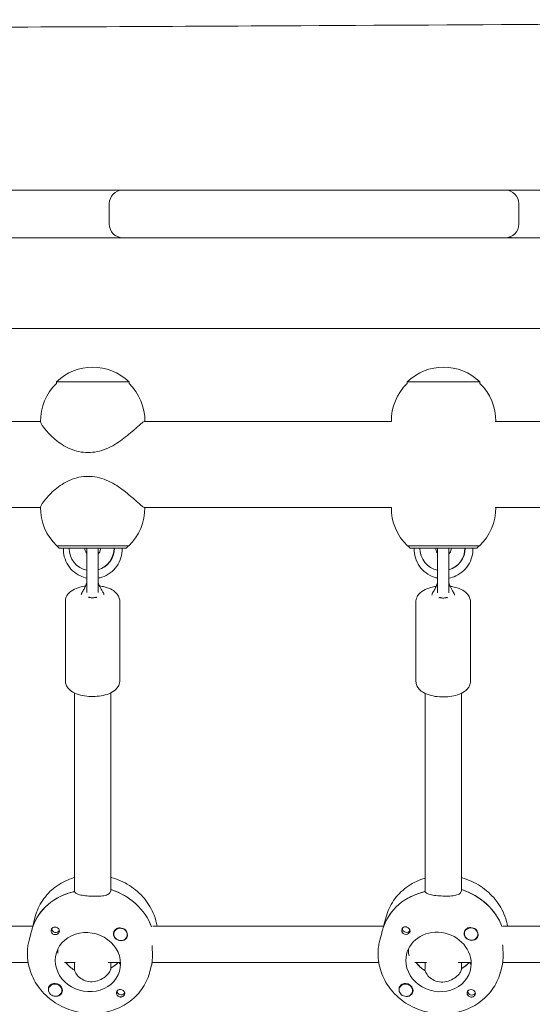
# Model space of a CAD drawing. Units: millimetres. Extents: x -7839 to 14404, y -6317 to 6037.
# Drawn here: x 1118 to 1344, y 1098 to 1533 of the extents above; entities that cross this region are included whole.
import ezdxf

# ---------------------------------------------------------------- set-up
doc = ezdxf.new("R2010")
doc.units = ezdxf.units.MM
doc.header["$LTSCALE"] = 20
doc.layers.add('2d', color=230, linetype='Continuous')

msp = doc.modelspace()

# ---------------------------------------------------------------- linework, layer by layer
at = {"layer": '2d', "lineweight": 0}
for p, q in [((1035.89, 1457.53), (1332.32, 1457.53)), ((1336.84, 1457.53), (2381.26, 1457.53)), ((1157.82, 1451.53), (1157.82, 1442.53)), ((1338.32, 1451.53), (1338.32, 1442.53)), ((302.01, 1436.53), (2621.5, 1436.53)), ((1958.7, 1396.53), (759.67, 1396.53)), ((1134.5, 1372.95), (1134.5, 1372.28)), ((1166.5, 1372.95), (1166.5, 1372.28)), ((1289.15, 1372.95), (1289.15, 1372.29)), ((1321.15, 1372.95), (1321.15, 1372.29)), ((1127.5, 1355.53), (1018.31, 1355.53)), ((1282.16, 1355.53), (1173.35, 1355.53)), ((1436.5, 1355.53), (1327.91, 1355.53)), ((1127.5, 1317.53), (1018.31, 1317.53)), ((1282.16, 1317.53), (1173.35, 1317.53)), ((1436.5, 1317.53), (1327.91, 1317.53)), ((1134.75, 1300.63), (1134.75, 1300.63)), ((1135.75, 1299.63), (1134.75, 1300.63)), ((1140.05, 1299.63), (1142.04, 1299.63)), ((1147.93, 1299.63), (1147.93, 1282.31)), ((1152.93, 1282.31), (1152.93, 1299.63)), ((1159.93, 1299.63), (1157.94, 1299.63)), ((1160.04, 1299.63), (1159.93, 1299.63)), ((1165.25, 1299.63), (1166.25, 1300.63)), ((1166.25, 1300.63), (1166.25, 1300.63)), ((1290.4, 1299.63), (1289.4, 1300.63)), ((1289.4, 1300.63), (1289.4, 1300.63)), ((1296.7, 1299.63), (1294.71, 1299.63)), ((1302.5, 1299.51), (1302.5, 1282.22)), ((1307.5, 1282.22), (1307.5, 1299.51)), ((1314.58, 1299.63), (1312.59, 1299.63)), ((1314.69, 1299.63), (1314.58, 1299.63)), ((1319.9, 1299.63), (1320.9, 1300.63)), ((1320.9, 1300.63), (1320.9, 1300.63)), ((1138.43, 1241.13), (1138.43, 1276.23)), ((1162.43, 1276.23), (1162.43, 1241.13)), ((1293, 1240.89), (1293, 1276.08)), ((1317, 1276.08), (1317, 1240.89)), ((1142.43, 1235.8), (1142.43, 1148.17)), ((1158.43, 1235.8), (1158.43, 1148.4)), ((1297, 1235.6), (1297, 1148.8)), ((1313, 1235.6), (1313, 1148.39)), ((1142.25, 1148.13), (1142.43, 1148.81)), ((1158.6, 1149.08), (1158.37, 1148.2)), ((1296.82, 1148.13), (1297, 1148.78)), ((1313.18, 1149.04), (1312.95, 1148.19)), ((1124.29, 1133.48), (1124.06, 1132.61)), ((1124.39, 1134.11), (1125.19, 1137.17)), ((1278.86, 1133.32), (1278.63, 1132.47)), ((1278.98, 1133.95), (1279.81, 1137.04)), ((1021.84, 1132.93), (1124.14, 1132.93)), ((1123.25, 1129.75), (1122.45, 1126.69)), ((1159.85, 1130.07), (1159.88, 1130.21)), ((1176.93, 1132.92), (1278.75, 1132.92)), ((1277.9, 1129.93), (1277.07, 1126.84)), ((1314.43, 1130.24), (1314.46, 1130.38)), ((1320.22, 1128.68), (1320.26, 1128.82)), ((1331.46, 1132.91), (1433.38, 1132.91)), ((1165.65, 1128.56), (1165.69, 1128.69)), ((1021.71, 1116.93), (1122.02, 1116.93)), ((1138.03, 1116.93), (1142.81, 1116.93)), ((1142.43, 1116.93), (1142.43, 1113.53)), ((1157.38, 1116.92), (1162.76, 1116.92)), ((1158.43, 1116.92), (1158.43, 1113.91)), ((1176.46, 1115.84), (1175.66, 1112.78)), ((1176.66, 1116.92), (1276.58, 1116.92)), ((1292.56, 1116.92), (1297.6, 1116.92)), ((1297, 1116.92), (1297, 1114.25)), ((1311.62, 1116.92), (1317.34, 1116.92)), ((1313, 1116.92), (1313, 1113.68)), ((1331.24, 1116.91), (1431.12, 1116.91)), ((1142.43, 1114.32), (1142.25, 1113.64)), ((1158.37, 1113.71), (1158.6, 1114.59)), ((1297.01, 1114.09), (1296.82, 1113.41)), ((1312.95, 1113.48), (1313.18, 1114.33)), ((1331.02, 1115.66), (1330.19, 1112.57)), ((1131.04, 1105.49), (1131.08, 1105.63)), ((1136.85, 1103.98), (1136.88, 1104.11)), ((1285.62, 1105.45), (1285.66, 1105.59)), ((1291.42, 1103.9), (1291.45, 1104.03))]:
    msp.add_line(p, q, dxfattribs=at)
for centre, radius, start, end in [((1163.82, 1451.53), 6, 90, 180), ((1332.32, 1451.53), 6, 360, 90), ((1335.58, 1451.53), 6, 90, 105.7357), ((1163.82, 1442.53), 6, 180, 270), ((1332.32, 1442.53), 6, 270, 0), ((1335.58, 1442.53), 6, 254.2643, 270), ((1150.5, 1356.43), 23, 45.9208, 134.0792), ((1305.15, 1356.43), 23, 45.9208, 134.0792), ((1150.5, 1355.76), 23, 134.0792, 181.0277), ((1150.5, 1355.76), 23, 359.4189, 45.9208), ((1305.15, 1355.77), 23, 134.0792, 180.8142), ((1305.15, 1355.77), 23, 359.413, 45.9208), ((1150.5, 1317.3), 23, 178.9723, 226.4387), ((1150.5, 1317.3), 23, 313.5613, 0.5815), ((1305.15, 1317.3), 23, 179.1977, 226.4387), ((1305.15, 1317.3), 23, 313.5613, 0.5756), ((1150.43, 1299.63), 2.5, 179.9404, 180), ((1150.43, 1299.63), 2.5, 360, 0.0597), ((1305, 1299.51), 2.5, 177.2805, 180), ((1305, 1299.51), 2.5, 360, 2.7196)]:
    msp.add_arc(centre, radius, start, end, dxfattribs=at)
at = {"layer": '2d', "lineweight": 0, "extrusion": (0, 0, -1)}
for centre, major_axis, ratio, start_param, end_param in [((1150.5, 1372.95), (-16, 0), 0.000028, 0, 1.064255), ((1150.5, 1372.95), (16, 0), 0.000028, -2.077338, 0), ((1305.15, 1372.95), (-16, 0), 0.000028, 0, 1.064255), ((1305.15, 1372.95), (16, 0), 0.000028, -2.077338, 0), ((1150.5, 1300.63), (-15.85, 0), 0.000028, -0.112418, 1.45735), ((1150.5, 1299.63), (-14.75, 0), 0.000028, -0.501954, 1.45735), ((1149.99, 1299.63), (0, -10), 0.993572, 0.209096, 1.57055), ((1150.5, 1299.63), (7.5, 0), 0.000028, -2.669354, -1.71155), ((1150.5, 1299.63), (-14.75, 0), 0.000028, -1.395374, -1.33481), ((1150.5, 1300.63), (15.85, 0), 0.000028, -1.684243, -0.113446), ((1150.5, 1299.63), (14.75, 0), 0.000028, -1.684243, 0.50196), ((1150.5, 1299.63), (7.5, 0), 0.000028, -1.454615, -0.699132), ((1150.1, 1299.63), (0, -10), 0.993572, -1.571043, -0.288235), ((1149.99, 1299.63), (0, -10), 0.993572, -1.571043, -0.300139), ((1150.5, 1299.63), (-14.75, 0), 0.000028, -1.806782, -1.736006), ((1150.5, 1300.63), (15.85, 0), 0.000028, -0.113446, 0.112418), ((1305.15, 1300.63), (-15.85, 0), 0.000028, -0.112418, 1.45735), ((1305.15, 1299.63), (-14.75, 0), 0.000028, -0.50196, 1.45735), ((1305.15, 1299.63), (-14.75, 0), 0.000028, -1.390052, -1.33481), ((1305.15, 1299.63), (-7.5, 0), 0.000028, -1.209454, -1.093015), ((1305.15, 1300.63), (15.85, 0), 0.000028, -1.684243, -0.113446), ((1305.15, 1299.63), (14.75, 0), 0.000028, -1.684243, 0.501954), ((1305.15, 1299.63), (-7.5, 0), 0.000028, -2.048578, -1.888505), ((1305.15, 1299.63), (-14.75, 0), 0.000028, -1.806782, -1.730315), ((1305.15, 1300.63), (15.85, 0), 0.000028, -0.113446, 0.112418), ((1150.43, 1278.97), (2.5, 0), 0.6467, 0.73297, 0.748395), ((1305, 1278.84), (2.5, 0), 0.642608, 0.73297, 0.748395), ((1150.2, 1124.1), (-26.61, 6.95), 0.892234, 0.06607, 1.046513), ((1150.65, 1125.85), (26.61, -6.95), 0.892234, -1.511455, -0.562329), ((1304.77, 1123.95), (-26.56, 7.14), 0.897966, 0.058427, 1.03887), ((1305.23, 1125.65), (26.56, -7.14), 0.897966, -1.519097, -0.574237), ((1134.2, 1131.73), (1.72, -0.45), 0.892234, 0.211039, 2.940817), ((1148.37, 1117.11), (-14.03, 3.67), 0.892234, -0.229107, 2.912486), ((1133.97, 1130.86), (1.79, -0.47), 0.892234, -1.548066, 1.34169), ((1288.77, 1131.81), (1.71, -0.46), 0.897966, 0.199274, 2.952385), ((1288.54, 1130.96), (1.79, -0.48), 0.897966, -1.555709, 1.334047), ((1302.94, 1117.15), (-14, 3.76), 0.897966, -0.236749, 2.904843), ((1317.32, 1129.46), (2.9, -0.78), 0.897966, -0.396377, 2.745215), ((1162.77, 1129.4), (3.1, -0.81), 0.892234, 0.31179, 1.34169), ((1317.35, 1129.55), (3.09, -0.83), 0.897966, 0.304147, 1.334047), ((1148.37, 1117.11), (14.03, -3.67), 0.892234, -0.229107, 2.912486), ((1150.2, 1124.1), (-14.03, 3.67), 0.892234, -1.215473, -0.867626), ((1150.65, 1125.85), (-14.03, 3.67), 0.892234, -2.672857, -2.369749), ((1304.77, 1123.95), (-14, 3.76), 0.897966, -1.223116, -0.856595), ((1305.23, 1125.65), (-14, 3.76), 0.897966, -2.703823, -2.377392), ((1133.97, 1104.82), (3.1, -0.81), 0.892234, -1.799903, 0.800794), ((1288.54, 1104.76), (3.09, -0.83), 0.897966, -1.807546, 0.793151), ((1162.77, 1103.37), (-1.79, 0.47), 0.892234, -1.548066, 1.34169), ((1163, 1104.24), (-1.72, 0.45), 0.892234, -2.742568, -0.211039), ((1162.77, 1103.37), (1.79, -0.47), 0.892234, -1.799903, -0.480944), ((1163, 1104.24), (1.72, -0.45), 0.892234, 0.21051, 0.399025), ((1317.57, 1104.19), (1.71, -0.46), 0.897966, 0.391382, 2.942318), ((1317.35, 1103.34), (1.79, -0.48), 0.897966, -1.807546, -0.488587), ((1317.57, 1104.19), (1.71, -0.46), 0.897966, 0.19864, 0.391382)]:
    msp.add_ellipse(centre, major_axis=major_axis, ratio=ratio, start_param=start_param, end_param=end_param, dxfattribs=at)
at = {"layer": '2d', "lineweight": 0}
for centre, major_axis, ratio, start_param, end_param in [((1150.5, 1300.63), (-15.75, 0), 0.000028, -1.45735, 0.000028), ((1141.06, 1299.63), (-3.5, 0), 0.000028, -1.279196, 0.069466), ((1142.55, 1299.63), (4.5, 0), 0.000028, 0.113446, 1.684243), ((1142.55, 1299.63), (4.5, 0), 0.000028, 0, 0.113446), ((1150.5, 1299.63), (7.5, 0), 0.000028, -2.048578, -1.92115), ((1150.5, 1300.63), (15.75, 0), 0.000028, -0.000028, 1.684243), ((1150.5, 1299.63), (7.5, 0), 0.000028, -1.241437, -1.093015), ((1158.45, 1299.63), (-4.5, 0), 0.000028, -1.45735, 0), ((1159.94, 1299.63), (3.5, 0), 0.000028, -0.069632, 1.542057), ((1305.15, 1300.63), (-15.75, 0), 0.000028, -1.45735, 0.000028), ((1295.72, 1299.63), (-3.5, 0), 0.000028, -1.279196, 0.069632), ((1304.64, 1299.63), (0, -10), 0.993572, -1.57055, -0.21734), ((1297.21, 1299.63), (4.5, 0), 0.000028, 0.113446, 1.684243), ((1305.15, 1299.63), (-7.5, 0), 0.000028, -2.442461, -0.472239), ((1297.21, 1299.63), (4.5, 0), 0.000028, 0, 0.113446), ((1305.15, 1300.63), (15.75, 0), 0.000028, -0.000028, 1.684243), ((1304.64, 1299.63), (0, -10), 0.993572, 0.291717, 1.571043), ((1304.76, 1299.63), (0, -10), 0.993572, 0.279843, 1.571043), ((1313.1, 1299.63), (-4.5, 0), 0.000028, -1.45735, 0), ((1314.59, 1299.63), (3.5, 0), 0.000028, -0.069466, 1.542057), ((1150.43, 1278.97), (2.5, 0), 0.6467, -2.403456, -2.393198), ((1305, 1278.84), (2.5, 0), 0.642608, -2.403456, -2.393198), ((1150.2, 1124.1), (-26.61, 6.95), 0.892234, -1.056154, -0.056429), ((1150.65, 1125.85), (-26.61, 6.95), 0.892234, -2.579264, -1.636867), ((1304.77, 1123.95), (-26.56, 7.14), 0.897966, -1.048511, -0.048786), ((1305.23, 1125.65), (-26.56, 7.14), 0.897966, -2.567355, -1.629224), ((1133.97, 1130.86), (1.79, -0.47), 0.892234, -2.660649, -1.34169), ((1162.77, 1129.4), (-3.1, 0.81), 0.892234, -0.800794, 1.799903), ((1162.75, 1129.32), (2.9, -0.76), 0.892234, 0.388734, 3.530327), ((1162.75, 1129.32), (-2.9, 0.76), 0.892234, 0.388734, 3.530327), ((1162.79, 1129.49), (-2.9, 0.76), 0.892234, -2.728504, -1.525672), ((1288.54, 1130.96), (1.79, -0.48), 0.897966, -2.653006, -1.334047), ((1317.35, 1129.55), (-3.09, 0.83), 0.897966, -0.793151, 1.807546), ((1317.32, 1129.46), (-2.9, 0.78), 0.897966, -2.745215, 0.396377), ((1317.37, 1129.63), (-2.9, 0.78), 0.897966, -2.720861, -1.518029), ((1150.2, 1124.1), (14.03, -3.67), 0.892234, -2.273967, -1.905256), ((1150.65, 1125.85), (14.03, -3.67), 0.892234, -0.75726, -0.468735), ((1302.94, 1117.15), (-14, 3.76), 0.897966, 0.236749, 3.378342), ((1304.77, 1123.95), (14, -3.76), 0.897966, -2.284998, -1.897613), ((1305.23, 1125.65), (14, -3.76), 0.897966, -0.749617, -0.43777), ((1133.95, 1104.73), (-2.9, 0.76), 0.892234, -2.284354, 0.857238), ((1133.97, 1104.82), (-3.1, 0.81), 0.892234, -1.34169, -0.31179), ((1288.52, 1104.67), (-2.9, 0.78), 0.897966, -2.276711, 0.864881), ((1288.54, 1104.76), (-3.09, 0.83), 0.897966, -1.334047, -0.304147), ((1133.95, 1104.73), (2.9, -0.76), 0.892234, -2.284354, 0.857238), ((1288.52, 1104.67), (2.9, -0.78), 0.897966, -2.276711, 0.864881), ((1317.35, 1103.34), (-1.79, 0.48), 0.897966, -1.334047, 1.555709)]:
    msp.add_ellipse(centre, major_axis=major_axis, ratio=ratio, start_param=start_param, end_param=end_param, dxfattribs=at)
for points, knots in [([(733.79, 1528.09), (737.1, 1528.09), (740.41, 1528.1), (753.65, 1528.13), (763.58, 1528.16), (803.31, 1528.26), (833.09, 1528.34), (922.2, 1528.6), (981.5, 1528.81), (1102.59, 1529.31), (1164.37, 1529.6), (1311.93, 1530.36), (1397.71, 1530.86), (1582.21, 1531.86), (1680.94, 1532.35), (1812.08, 1532.61), (1844.42, 1532.65), (1876.78, 1532.65)], [0.010369, 0.010369, 0.010369, 0.010369, 10, 10, 40.000002, 40.000002, 130.000057, 130.000057, 309.234007, 309.234007, 496.057344, 496.057344, 755.436882, 755.436882, 1053.886919, 1053.886919, 1151.591085, 1151.591085, 1151.591085, 1151.591085]), ([(1127.5, 1355.35), (1127.5, 1355.33), (1127.5, 1355.31), (1127.53, 1355.14), (1127.62, 1354.9), (1127.93, 1354.28), (1128.16, 1353.9), (1128.74, 1353.04), (1129.1, 1352.57), (1130.01, 1351.43), (1130.67, 1350.66), (1132.22, 1349.07), (1133.1, 1348.25), (1134.87, 1346.78), (1135.88, 1346.03), (1138.08, 1344.63), (1139.28, 1343.99), (1141.78, 1342.91), (1143.1, 1342.49), (1145.76, 1341.92), (1147.11, 1341.78), (1148.43, 1341.78)], [3.792863, 3.792863, 3.792863, 3.792863, 3.82861, 3.82861, 4.120123, 4.120123, 4.411635, 4.411635, 4.703147, 4.703147, 5.092234, 5.092234, 5.48132, 5.48132, 5.879539, 5.879539, 6.277758, 6.277758, 6.675977, 6.675977, 7.074196, 7.074196, 7.074196, 7.074196]), ([(1148.43, 1341.78), (1149.75, 1341.78), (1151.11, 1341.92), (1153.82, 1342.49), (1155.16, 1342.91), (1157.76, 1343.99), (1159.02, 1344.63), (1161.39, 1346.03), (1162.5, 1346.78), (1164.51, 1348.25), (1165.54, 1349.07), (1167.44, 1350.66), (1168.31, 1351.43), (1169.59, 1352.57), (1170.12, 1353.04), (1171.08, 1353.9), (1171.51, 1354.28), (1172.26, 1354.9), (1172.57, 1355.14), (1173.06, 1355.45), (1173.24, 1355.53), (1173.35, 1355.53)], [7.074196, 7.074196, 7.074196, 7.074196, 7.472415, 7.472415, 7.870634, 7.870634, 8.268853, 8.268853, 8.667073, 8.667073, 9.056159, 9.056159, 9.445245, 9.445245, 9.736757, 9.736757, 10.02827, 10.02827, 10.319782, 10.319782, 10.611241, 10.611241, 10.611241, 10.611241]), ([(1327.97, 1355.53), (1327.98, 1355.53), (1327.99, 1355.53), (1328.02, 1355.53), (1328.03, 1355.53), (1328.04, 1355.53)], [3.50713938, 3.50713938, 3.50713938, 3.50713938, 3.53709809, 3.53709809, 3.5669507, 3.5669507, 3.5669507, 3.5669507]), ([(1148.43, 1331.28), (1147.11, 1331.28), (1145.76, 1331.14), (1143.1, 1330.57), (1141.78, 1330.14), (1139.28, 1329.07), (1138.08, 1328.43), (1135.88, 1327.03), (1134.87, 1326.28), (1133.1, 1324.81), (1132.22, 1323.99), (1130.67, 1322.4), (1130.01, 1321.63), (1129.1, 1320.49), (1128.74, 1320.02), (1128.16, 1319.16), (1127.93, 1318.78), (1127.62, 1318.16), (1127.53, 1317.92), (1127.5, 1317.74), (1127.5, 1317.73), (1127.5, 1317.71)], [7.074196, 7.074196, 7.074196, 7.074196, 7.472415, 7.472415, 7.870634, 7.870634, 8.268853, 8.268853, 8.667073, 8.667073, 9.056159, 9.056159, 9.445245, 9.445245, 9.736757, 9.736757, 10.02827, 10.02827, 10.319782, 10.319782, 10.355527, 10.355527, 10.355527, 10.355527]), ([(1173.35, 1317.53), (1173.35, 1317.53), (1173.35, 1317.53), (1173.24, 1317.53), (1173.06, 1317.61), (1172.57, 1317.92), (1172.26, 1318.16), (1171.51, 1318.78), (1171.08, 1319.16), (1170.12, 1320.02), (1169.59, 1320.49), (1168.31, 1321.63), (1167.44, 1322.4), (1165.54, 1323.99), (1164.51, 1324.81), (1162.5, 1326.28), (1161.39, 1327.03), (1159.02, 1328.43), (1157.76, 1329.07), (1155.16, 1330.14), (1153.82, 1330.57), (1151.11, 1331.14), (1149.75, 1331.28), (1148.43, 1331.28)], [3.537045, 3.537045, 3.537045, 3.537045, 3.537098, 3.537098, 3.82861, 3.82861, 4.120123, 4.120123, 4.411635, 4.411635, 4.703147, 4.703147, 5.092234, 5.092234, 5.48132, 5.48132, 5.879539, 5.879539, 6.277758, 6.277758, 6.675977, 6.675977, 7.074196, 7.074196, 7.074196, 7.074196]), ([(1137.57, 1299.63), (1137.54, 1298.71), (1137.6, 1297.79), (1138, 1295.52), (1138.46, 1294.19), (1139.78, 1291.75), (1140.63, 1290.63), (1142.65, 1288.73), (1143.81, 1287.95), (1145.97, 1286.94), (1146.94, 1286.62), (1147.93, 1286.42)], [1.534569, 1.534569, 1.534569, 1.534569, 1.746903, 1.746903, 2.067801, 2.067801, 2.388328, 2.388328, 2.708273, 2.708273, 2.941649, 2.941649, 2.941649, 2.941649]), ([(1147.05, 1299.63), (1147.05, 1299.26), (1147.11, 1298.9), (1147.33, 1298.2), (1147.5, 1297.87), (1147.78, 1297.48), (1147.85, 1297.39), (1147.93, 1297.3)], [1.5707995, 1.5707995, 1.5707995, 1.5707995, 1.8826359, 1.8826359, 2.1959129, 2.1959129, 2.2947134, 2.2947134, 2.2947134, 2.2947134]), ([(1152.93, 1297.14), (1153.05, 1297.27), (1153.17, 1297.41), (1153.5, 1297.86), (1153.66, 1298.19), (1153.89, 1298.89), (1153.95, 1299.26), (1153.95, 1299.63), (1153.95, 1299.63), (1153.95, 1299.63)], [3.9259784, 3.9259784, 3.9259784, 3.9259784, 4.0840736, 4.0840736, 4.3982329, 4.3982329, 4.7115265, 4.7115265, 4.7123921, 4.7123921, 4.7123921, 4.7123921]), ([(1152.93, 1286.39), (1153.48, 1286.5), (1154.03, 1286.64), (1155.87, 1287.25), (1157.11, 1287.9), (1159.32, 1289.55), (1160.3, 1290.56), (1161.88, 1292.83), (1162.49, 1294.09), (1163.29, 1296.75), (1163.47, 1298.14), (1163.43, 1299.56), (1163.43, 1299.59), (1163.43, 1299.63)], [3.32987, 3.32987, 3.32987, 3.32987, 3.460631, 3.460631, 3.77986, 3.77986, 4.099588, 4.099588, 4.419919, 4.419919, 4.740719, 4.740719, 4.748623, 4.748623, 4.748623, 4.748623]), ([(1302.5, 1286.44), (1302.02, 1286.54), (1301.55, 1286.67), (1299.78, 1287.26), (1298.54, 1287.9), (1296.33, 1289.56), (1295.35, 1290.56), (1293.77, 1292.83), (1293.16, 1294.1), (1292.36, 1296.75), (1292.18, 1298.15), (1292.22, 1299.57), (1292.22, 1299.6), (1292.22, 1299.63)], [3.347847, 3.347847, 3.347847, 3.347847, 3.460872, 3.460872, 3.7801, 3.7801, 4.099828, 4.099828, 4.420159, 4.420159, 4.740958, 4.740958, 4.748617, 4.748617, 4.748617, 4.748617]), ([(1302.5, 1297.4), (1302.46, 1297.45), (1302.41, 1297.51), (1302.16, 1297.86), (1301.99, 1298.19), (1301.76, 1298.89), (1301.71, 1299.26), (1301.71, 1299.63), (1301.71, 1299.63), (1301.71, 1299.63)], [4.0240243, 4.0240243, 4.0240243, 4.0240243, 4.0841659, 4.0841659, 4.3982759, 4.3982759, 4.7115735, 4.7115735, 4.7123858, 4.7123858, 4.7123858, 4.7123858]), ([(1308.6, 1299.63), (1308.6, 1299.27), (1308.55, 1298.9), (1308.32, 1298.2), (1308.16, 1297.87), (1307.81, 1297.39), (1307.66, 1297.22), (1307.5, 1297.07)], [1.5707932, 1.5707932, 1.5707932, 1.5707932, 1.8826296, 1.8826296, 2.1959022, 2.1959022, 2.3893653, 2.3893653, 2.3893653, 2.3893653]), ([(1318.08, 1299.63), (1318.12, 1298.71), (1318.05, 1297.79), (1317.65, 1295.52), (1317.19, 1294.19), (1315.87, 1291.75), (1315.02, 1290.64), (1313.01, 1288.74), (1311.85, 1287.95), (1309.61, 1286.91), (1308.57, 1286.57), (1307.5, 1286.38)], [1.534562, 1.534562, 1.534562, 1.534562, 1.746895, 1.746895, 2.067793, 2.067793, 2.388321, 2.388321, 2.708267, 2.708267, 2.959603, 2.959603, 2.959603, 2.959603]), ([(1147.34, 1282.94), (1146.49, 1282.83), (1145.66, 1282.66), (1143.71, 1282.13), (1142.63, 1281.71), (1140.68, 1280.56), (1139.77, 1279.82), (1138.75, 1278.1), (1138.49, 1277.33), (1138.43, 1276.43), (1138.43, 1276.33), (1138.43, 1276.23)], [8.156345, 8.156345, 8.156345, 8.156345, 8.412756, 8.412756, 8.788269, 8.788269, 9.172264, 9.172264, 9.397003, 9.397003, 9.424778, 9.424778, 9.424778, 9.424778]), ([(1146.04, 1280.52), (1146.34, 1280.93), (1146.61, 1281.42), (1147.17, 1282.51), (1147.43, 1283.13), (1147.76, 1284), (1147.84, 1284.24), (1147.93, 1284.48)], [0, 0, 0, 0, 1.744481, 1.744481, 3.795927, 3.795927, 4.55932, 4.55932, 4.55932, 4.55932]), ([(1152.93, 1284.46), (1153.13, 1283.87), (1153.35, 1283.28), (1153.94, 1281.94), (1154.35, 1281.17), (1154.81, 1280.52)], [0.253832, 0.253832, 0.253832, 0.253832, 2.131893, 2.131893, 4.793973, 4.793973, 4.793973, 4.793973]), ([(1162.43, 1276.23), (1162.43, 1276.85), (1162.29, 1277.48), (1161.82, 1278.66), (1161.45, 1279.2), (1160.46, 1280.31), (1159.78, 1280.8), (1158.05, 1281.79), (1156.93, 1282.21), (1155.01, 1282.7), (1154.27, 1282.84), (1153.5, 1282.95)], [6.283185, 6.283185, 6.283185, 6.283185, 6.457512, 6.457512, 6.655832, 6.655832, 6.93687, 6.93687, 7.323209, 7.323209, 7.552276, 7.552276, 7.552276, 7.552276]), ([(1301.9, 1282.75), (1301.07, 1282.64), (1300.26, 1282.48), (1298.33, 1281.97), (1297.25, 1281.56), (1295.29, 1280.42), (1294.38, 1279.69), (1293.34, 1277.98), (1293.07, 1277.21), (1293, 1276.29), (1293, 1276.19), (1293, 1276.08)], [1.875632, 1.875632, 1.875632, 1.875632, 2.125119, 2.125119, 2.500503, 2.500503, 2.887008, 2.887008, 3.111592, 3.111592, 3.141593, 3.141593, 3.141593, 3.141593]), ([(1300.61, 1280.36), (1300.91, 1280.78), (1301.19, 1281.27), (1301.74, 1282.37), (1302.01, 1282.99), (1302.33, 1283.86), (1302.42, 1284.1), (1302.5, 1284.33)], [0, 0, 0, 0, 1.750042, 1.750042, 3.814038, 3.814038, 4.568198, 4.568198, 4.568198, 4.568198]), ([(1307.5, 1284.32), (1307.71, 1283.72), (1307.93, 1283.14), (1308.52, 1281.79), (1308.92, 1281.02), (1309.39, 1280.37)], [0.247039, 0.247039, 0.247039, 0.247039, 2.131337, 2.131337, 4.796273, 4.796273, 4.796273, 4.796273]), ([(1317, 1276.08), (1317, 1276.7), (1316.87, 1277.32), (1316.4, 1278.49), (1316.04, 1279.03), (1315.05, 1280.12), (1314.38, 1280.62), (1312.66, 1281.6), (1311.54, 1282.01), (1309.62, 1282.51), (1308.87, 1282.65), (1308.1, 1282.75)], [0, 0, 0, 0, 0.172451, 0.172451, 0.368754, 0.368754, 0.647987, 0.647987, 1.035412, 1.035412, 1.266608, 1.266608, 1.266608, 1.266608]), ([(1145.44, 1279.03), (1145.46, 1279.25), (1145.51, 1279.46), (1145.69, 1279.97), (1145.85, 1280.25), (1146.04, 1280.52)], [0.301864, 0.301864, 0.301864, 0.301864, 1.020979, 1.020979, 2.143299, 2.143299, 2.143299, 2.143299]), ([(1148.59, 1277.87), (1148.6, 1277.91), (1148.62, 1277.93), (1148.69, 1277.98), (1148.75, 1277.98), (1148.88, 1277.97), (1148.95, 1277.96), (1149.1, 1277.92), (1149.18, 1277.9), (1149.26, 1277.88)], [0, 0, 0, 0, 0.0242456, 0.0242456, 0.0577405, 0.0577405, 0.0843717, 0.0843717, 0.1102108, 0.1102108, 0.1102108, 0.1102108]), ([(1149.26, 1277.88), (1149.44, 1277.83), (1149.62, 1277.8), (1150.02, 1277.75), (1150.22, 1277.74), (1150.43, 1277.74)], [0.000001, 0.000001, 0.000001, 0.000001, 0.0615057, 0.0615057, 0.1229839, 0.1229839, 0.1229839, 0.1229839]), ([(1150.43, 1277.74), (1150.63, 1277.74), (1150.83, 1277.75), (1151.23, 1277.8), (1151.42, 1277.83), (1151.59, 1277.88)], [0.000001, 0.000001, 0.000001, 0.000001, 0.0615311, 0.0615311, 0.122929, 0.122929, 0.122929, 0.122929]), ([(1151.59, 1277.88), (1151.67, 1277.9), (1151.75, 1277.92), (1151.9, 1277.96), (1151.97, 1277.97), (1152.1, 1277.98), (1152.16, 1277.98), (1152.23, 1277.93), (1152.25, 1277.91), (1152.26, 1277.87)], [0.000001, 0.000001, 0.000001, 0.000001, 0.0290019, 0.0290019, 0.058886, 0.058886, 0.0965103, 0.0965103, 0.1237756, 0.1237756, 0.1237756, 0.1237756]), ([(1154.81, 1280.52), (1154.96, 1280.32), (1155.09, 1280.09), (1155.3, 1279.6), (1155.38, 1279.32), (1155.41, 1279.03)], [0, 0, 0, 0, 0.888799, 0.888799, 1.84461, 1.84461, 1.84461, 1.84461]), ([(1300.01, 1278.88), (1300.04, 1279.1), (1300.09, 1279.31), (1300.26, 1279.82), (1300.42, 1280.1), (1300.61, 1280.36)], [0.299544, 0.299544, 0.299544, 0.299544, 1.014651, 1.014651, 2.129521, 2.129521, 2.129521, 2.129521]), ([(1303.17, 1277.75), (1303.18, 1277.79), (1303.2, 1277.82), (1303.27, 1277.86), (1303.32, 1277.87), (1303.46, 1277.86), (1303.52, 1277.84), (1303.67, 1277.81), (1303.75, 1277.79), (1303.83, 1277.77)], [0, 0, 0, 0, 0.0242456, 0.0242456, 0.0577405, 0.0577405, 0.0843717, 0.0843717, 0.1102108, 0.1102108, 0.1102108, 0.1102108]), ([(1303.83, 1277.77), (1304.01, 1277.72), (1304.2, 1277.68), (1304.59, 1277.64), (1304.8, 1277.62), (1305, 1277.62)], [0.000001, 0.000001, 0.000001, 0.000001, 0.0615057, 0.0615057, 0.1229839, 0.1229839, 0.1229839, 0.1229839]), ([(1305, 1277.62), (1305.21, 1277.62), (1305.41, 1277.64), (1305.8, 1277.68), (1305.99, 1277.72), (1306.17, 1277.77)], [0.000001, 0.000001, 0.000001, 0.000001, 0.0615311, 0.0615311, 0.122929, 0.122929, 0.122929, 0.122929]), ([(1306.17, 1277.77), (1306.25, 1277.79), (1306.33, 1277.81), (1306.48, 1277.84), (1306.54, 1277.86), (1306.68, 1277.87), (1306.73, 1277.86), (1306.8, 1277.82), (1306.82, 1277.79), (1306.83, 1277.75)], [0.000001, 0.000001, 0.000001, 0.000001, 0.0290019, 0.0290019, 0.058886, 0.058886, 0.0965103, 0.0965103, 0.1237756, 0.1237756, 0.1237756, 0.1237756]), ([(1309.39, 1280.37), (1309.54, 1280.16), (1309.67, 1279.94), (1309.88, 1279.45), (1309.96, 1279.17), (1309.99, 1278.89)], [0, 0, 0, 0, 0.883504, 0.883504, 1.832899, 1.832899, 1.832899, 1.832899]), ([(1138.43, 1241.13), (1138.43, 1240.5), (1138.56, 1239.88), (1139.03, 1238.69), (1139.4, 1238.15), (1140.39, 1237.05), (1141.07, 1236.55), (1142.8, 1235.56), (1143.92, 1235.15), (1146.29, 1234.54), (1147.54, 1234.35), (1150.03, 1234.17), (1151.27, 1234.19), (1153.7, 1234.4), (1154.88, 1234.6), (1157.15, 1235.22), (1158.22, 1235.64), (1160.17, 1236.79), (1161.08, 1237.53), (1162.1, 1239.25), (1162.36, 1240.02), (1162.42, 1240.93), (1162.43, 1241.03), (1162.43, 1241.13)], [3.141593, 3.141593, 3.141593, 3.141593, 3.315919, 3.315919, 3.514239, 3.514239, 3.795278, 3.795278, 4.181616, 4.181616, 4.555189, 4.555189, 4.912723, 4.912723, 5.271163, 5.271163, 5.646677, 5.646677, 6.030672, 6.030672, 6.255411, 6.255411, 6.283185, 6.283185, 6.283185, 6.283185]), ([(1293, 1240.89), (1293, 1240.27), (1293.13, 1239.65), (1293.6, 1238.48), (1293.96, 1237.94), (1294.95, 1236.85), (1295.62, 1236.35), (1297.34, 1235.37), (1298.46, 1234.95), (1300.83, 1234.35), (1302.07, 1234.16), (1304.56, 1233.98), (1305.8, 1233.99), (1308.22, 1234.2), (1309.4, 1234.4), (1311.67, 1235), (1312.75, 1235.41), (1314.71, 1236.55), (1315.62, 1237.28), (1316.66, 1238.99), (1316.93, 1239.76), (1317, 1240.67), (1317, 1240.78), (1317, 1240.89)], [3.141593, 3.141593, 3.141593, 3.141593, 3.314044, 3.314044, 3.510347, 3.510347, 3.78958, 3.78958, 4.177004, 4.177004, 4.551039, 4.551039, 4.908506, 4.908506, 5.266711, 5.266711, 5.642095, 5.642095, 6.0286, 6.0286, 6.253184, 6.253184, 6.283185, 6.283185, 6.283185, 6.283185]), ([(1125.19, 1137.17), (1125.86, 1139.72), (1126.96, 1142.15), (1129.94, 1146.55), (1131.81, 1148.51), (1136.17, 1151.8), (1138.66, 1153.11), (1141.68, 1154.15), (1142.05, 1154.27), (1142.43, 1154.38)], [3.3706993, 3.3706993, 3.3706993, 3.3706993, 3.6756039, 3.6756039, 3.9841255, 3.9841255, 4.3010988, 4.3010988, 4.3454642, 4.3454642, 4.3454642, 4.3454642]), ([(1158.43, 1154.51), (1158.48, 1154.5), (1158.53, 1154.49), (1161.44, 1153.68), (1164.19, 1152.46), (1169.17, 1149.28), (1171.4, 1147.32), (1175.08, 1142.87), (1176.54, 1140.39), (1178.15, 1136.19), (1178.58, 1134.57), (1178.85, 1132.92)], [4.951577, 4.951577, 4.951577, 4.951577, 4.957371, 4.957371, 5.289764, 5.289764, 5.620196, 5.620196, 5.944789, 5.944789, 6.136888, 6.136888, 6.136888, 6.136888]), ([(1279.81, 1137.04), (1280.5, 1139.6), (1281.63, 1142.04), (1284.65, 1146.44), (1286.54, 1148.4), (1290.93, 1151.68), (1293.44, 1152.99), (1296.39, 1153.98), (1296.7, 1154.08), (1297, 1154.17)], [3.3783421, 3.3783421, 3.3783421, 3.3783421, 3.6841422, 3.6841422, 3.9933163, 3.9933163, 4.3104092, 4.3104092, 4.346213, 4.346213, 4.346213, 4.346213]), ([(1313, 1154.33), (1313.12, 1154.29), (1313.25, 1154.26), (1316.23, 1153.41), (1318.97, 1152.17), (1323.91, 1148.94), (1326.12, 1146.96), (1329.76, 1142.48), (1331.21, 1139.98), (1332.72, 1135.89), (1333.12, 1134.41), (1333.38, 1132.91)], [4.951569, 4.951569, 4.951569, 4.951569, 4.965791, 4.965791, 5.297581, 5.297581, 5.627456, 5.627456, 5.951723, 5.951723, 6.126591, 6.126591, 6.126591, 6.126591]), ([(1149.51, 1146.18), (1148.51, 1146.23), (1147.46, 1146.32), (1145.6, 1146.58), (1144.78, 1146.75), (1143.54, 1147.17), (1143.03, 1147.45), (1142.63, 1147.92), (1142.55, 1148.05), (1142.5, 1148.19)], [-1.213001, -1.213001, -1.213001, -1.213001, -0.909791, -0.909791, -0.60658, -0.60658, -0.30329, -0.30329, -0.19616, -0.19616, -0.19616, -0.19616]), ([(1158.37, 1148.2), (1158.26, 1147.76), (1157.93, 1147.36), (1156.9, 1146.75), (1156.18, 1146.53), (1154.62, 1146.25), (1153.66, 1146.17), (1151.61, 1146.11), (1150.52, 1146.13), (1149.51, 1146.18)], [-2.426002, -2.426002, -2.426002, -2.426002, -2.122712, -2.122712, -1.819422, -1.819422, -1.516212, -1.516212, -1.213001, -1.213001, -1.213001, -1.213001]), ([(1304.09, 1146.26), (1303.08, 1146.31), (1302.04, 1146.39), (1300.18, 1146.64), (1299.36, 1146.8), (1298.11, 1147.2), (1297.6, 1147.47), (1297.21, 1147.92), (1297.13, 1148.05), (1297.08, 1148.18)], [-1.213001, -1.213001, -1.213001, -1.213001, -0.909791, -0.909791, -0.60658, -0.60658, -0.30329, -0.30329, -0.19616, -0.19616, -0.19616, -0.19616]), ([(1312.95, 1148.19), (1312.83, 1147.76), (1312.51, 1147.38), (1311.47, 1146.79), (1310.76, 1146.58), (1309.19, 1146.32), (1308.23, 1146.24), (1306.18, 1146.19), (1305.09, 1146.21), (1304.09, 1146.26)], [-2.426002, -2.426002, -2.426002, -2.426002, -2.122712, -2.122712, -1.819422, -1.819422, -1.516212, -1.516212, -1.213001, -1.213001, -1.213001, -1.213001]), ([(1124.23, 1133.25), (1124.26, 1133.51), (1124.3, 1133.72), (1124.4, 1134.2), (1124.46, 1134.35), (1124.46, 1134.21), (1124.4, 1133.92), (1124.29, 1133.48)], [1.6672477, 1.6672477, 1.6672477, 1.6672477, 1.8194223, 1.8194223, 2.1227124, 2.1227124, 2.4260024, 2.4260024, 2.4260024, 2.4260024]), ([(1278.84, 1133.23), (1278.86, 1133.39), (1278.89, 1133.52), (1278.98, 1133.97), (1279.03, 1134.13), (1279.04, 1134.03), (1278.98, 1133.75), (1278.86, 1133.32)], [1.7166504, 1.7166504, 1.7166504, 1.7166504, 1.8194223, 1.8194223, 2.1227124, 2.1227124, 2.4260024, 2.4260024, 2.4260024, 2.4260024]), ([(1123.98, 1132.38), (1123.91, 1132.14), (1123.84, 1131.88), (1123.6, 1131.04), (1123.42, 1130.4), (1123.25, 1129.75)], [2.6221624, 2.6221624, 2.6221624, 2.6221624, 2.7292924, 2.7292924, 2.9448772, 2.9448772, 2.9448772, 2.9448772]), ([(1132.19, 1130.54), (1132.15, 1130.67), (1132.13, 1130.82), (1132.13, 1131.18), (1132.18, 1131.39), (1132.32, 1131.7), (1132.39, 1131.81), (1132.51, 1131.97), (1132.56, 1132.02), (1132.64, 1132.09), (1132.66, 1132.11), (1132.68, 1132.13), (1132.73, 1132.17), (1132.79, 1132.21), (1132.93, 1132.3), (1133.01, 1132.35), (1133.3, 1132.47), (1133.52, 1132.52), (1133.82, 1132.53), (1133.9, 1132.53), (1133.97, 1132.52)], [0.990278, 0.990278, 0.990278, 0.990278, 1.037653, 1.037653, 1.1091925, 1.1091925, 1.1494913, 1.1494913, 1.1741927, 1.1741927, 1.1827936, 1.1827936, 1.1827936, 1.205385, 1.205385, 1.2369017, 1.2369017, 1.305598, 1.305598, 1.3284718, 1.3284718, 1.3284718, 1.3284718]), ([(1161.13, 1131.95), (1161.28, 1132.02), (1161.43, 1132.07), (1161.88, 1132.18), (1162.2, 1132.2), (1162.59, 1132.17), (1162.65, 1132.16), (1162.71, 1132.15)], [0.4848332, 0.4848332, 0.4848332, 0.4848332, 0.5373177, 0.5373177, 0.6302639, 0.6302639, 0.6464759, 0.6464759, 0.6464759, 0.6464759]), ([(1165.76, 1129.23), (1165.77, 1129.2), (1165.77, 1129.16), (1165.81, 1128.79), (1165.78, 1128.48), (1165.65, 1128.05), (1165.58, 1127.91), (1165.5, 1127.79)], [1.0462825, 1.0462825, 1.0462825, 1.0462825, 1.0579317, 1.0579317, 1.1575355, 1.1575355, 1.2120103, 1.2120103, 1.2120103, 1.2120103]), ([(1278.56, 1132.24), (1278.49, 1132.01), (1278.41, 1131.75), (1278.2, 1131), (1278.05, 1130.47), (1277.9, 1129.93)], [2.6221624, 2.6221624, 2.6221624, 2.6221624, 2.7292924, 2.7292924, 2.9121417, 2.9121417, 2.9121417, 2.9121417]), ([(1286.76, 1130.64), (1286.72, 1130.77), (1286.71, 1130.92), (1286.71, 1131.28), (1286.76, 1131.5), (1286.9, 1131.81), (1286.96, 1131.92), (1287.09, 1132.07), (1287.14, 1132.13), (1287.21, 1132.2), (1287.23, 1132.22), (1287.25, 1132.24), (1287.3, 1132.28), (1287.36, 1132.32), (1287.5, 1132.42), (1287.59, 1132.46), (1287.88, 1132.59), (1288.1, 1132.63), (1288.39, 1132.65), (1288.47, 1132.65), (1288.54, 1132.64)], [0.990278, 0.990278, 0.990278, 0.990278, 1.037653, 1.037653, 1.1091925, 1.1091925, 1.1494913, 1.1494913, 1.1741927, 1.1741927, 1.1827936, 1.1827936, 1.1827936, 1.205385, 1.205385, 1.2369017, 1.2369017, 1.305598, 1.305598, 1.3284718, 1.3284718, 1.3284718, 1.3284718]), ([(1315.71, 1132.11), (1315.85, 1132.18), (1316.01, 1132.23), (1316.46, 1132.34), (1316.78, 1132.36), (1317.17, 1132.33), (1317.22, 1132.32), (1317.28, 1132.31)], [0.4848332, 0.4848332, 0.4848332, 0.4848332, 0.5373177, 0.5373177, 0.6302639, 0.6302639, 0.6464759, 0.6464759, 0.6464759, 0.6464759]), ([(1320.34, 1129.38), (1320.34, 1129.34), (1320.35, 1129.3), (1320.39, 1128.93), (1320.36, 1128.62), (1320.22, 1128.19), (1320.16, 1128.05), (1320.07, 1127.92)], [1.0462825, 1.0462825, 1.0462825, 1.0462825, 1.0579317, 1.0579317, 1.1575355, 1.1575355, 1.2120103, 1.2120103, 1.2120103, 1.2120103]), ([(1122.45, 1126.69), (1122.35, 1126.3), (1122.26, 1125.92), (1122.1, 1125.14), (1122.03, 1124.75), (1121.91, 1123.97), (1121.86, 1123.58), (1121.78, 1122.79), (1121.75, 1122.4), (1121.71, 1121.61), (1121.7, 1121.21), (1121.7, 1120.81)], [2.912486, 2.912486, 2.912486, 2.912486, 2.9583073, 2.9583073, 3.0041287, 3.0041287, 3.04995, 3.04995, 3.0957713, 3.0957713, 3.1415927, 3.1415927, 3.1415927, 3.1415927]), ([(1277.07, 1126.84), (1276.97, 1126.44), (1276.87, 1126.04), (1276.7, 1125.24), (1276.62, 1124.84), (1276.5, 1124.03), (1276.44, 1123.62), (1276.36, 1122.81), (1276.32, 1122.4), (1276.28, 1121.58), (1276.27, 1121.16), (1276.27, 1120.75)], [2.9048432, 2.9048432, 2.9048432, 2.9048432, 2.9521931, 2.9521931, 2.999543, 2.999543, 3.0468929, 3.0468929, 3.0942428, 3.0942428, 3.1415927, 3.1415927, 3.1415927, 3.1415927]), ([(1331.41, 1120.06), (1331.41, 1120.97), (1331.37, 1122.03), (1331.27, 1123.64), (1331.24, 1124.17), (1331.2, 1124.69)], [1.2130012, 1.2130012, 1.2130012, 1.2130012, 1.5162118, 1.5162118, 1.6671448, 1.6671448, 1.6671448, 1.6671448]), ([(1121.7, 1120.81), (1121.7, 1118.16), (1122.15, 1115.5), (1123.91, 1110.38), (1125.24, 1107.93), (1128.65, 1103.46), (1130.74, 1101.46), (1135.5, 1098.12), (1138.17, 1096.79), (1143.8, 1094.95), (1146.77, 1094.45), (1152.69, 1094.35), (1155.64, 1094.74), (1161.22, 1096.4), (1163.84, 1097.65), (1168.44, 1100.89), (1170.44, 1102.85), (1173.61, 1107.27), (1174.79, 1109.71), (1175.57, 1112.44), (1175.62, 1112.61), (1175.66, 1112.78)], [3.141593, 3.141593, 3.141593, 3.141593, 3.448599, 3.448599, 3.763282, 3.763282, 4.08687, 4.08687, 4.416703, 4.416703, 4.74903, 4.74903, 5.080295, 5.080295, 5.406706, 5.406706, 5.724682, 5.724682, 6.033762, 6.033762, 6.054079, 6.054079, 6.054079, 6.054079]), ([(1176.83, 1120.1), (1176.83, 1121.01), (1176.79, 1122.06), (1176.71, 1123.56), (1176.68, 1123.99), (1176.65, 1124.42)], [1.2130012, 1.2130012, 1.2130012, 1.2130012, 1.5162118, 1.5162118, 1.6377536, 1.6377536, 1.6377536, 1.6377536]), ([(1276.27, 1120.75), (1276.27, 1118.08), (1276.73, 1115.41), (1278.49, 1110.26), (1279.82, 1107.8), (1283.23, 1103.31), (1285.33, 1101.31), (1290.09, 1097.95), (1292.76, 1096.62), (1298.39, 1094.79), (1301.36, 1094.29), (1307.28, 1094.2), (1310.23, 1094.6), (1315.8, 1096.28), (1318.41, 1097.54), (1323.02, 1100.79), (1325.01, 1102.77), (1328.18, 1107.2), (1329.36, 1109.65), (1330.13, 1112.34), (1330.16, 1112.46), (1330.19, 1112.57)], [3.141593, 3.141593, 3.141593, 3.141593, 3.449468, 3.449468, 3.764605, 3.764605, 4.088118, 4.088118, 4.417526, 4.417526, 4.749269, 4.749269, 5.079889, 5.079889, 5.405741, 5.405741, 5.723548, 5.723548, 6.033082, 6.033082, 6.046436, 6.046436, 6.046436, 6.046436]), ([(1162.38, 1116.92), (1162.34, 1116.62), (1162.37, 1116.43), (1162.55, 1116.33), (1162.66, 1116.36), (1162.77, 1116.45)], [0.0641717, 0.0641717, 0.0641717, 0.0641717, 0.3097834, 0.3097834, 0.4894902, 0.4894902, 0.4894902, 0.4894902]), ([(1176.46, 1115.84), (1176.48, 1115.9), (1176.5, 1115.98), (1176.58, 1116.39), (1176.67, 1116.92), (1176.79, 1118.32), (1176.83, 1119.19), (1176.83, 1120.1)], [0.5188748, 0.5188748, 0.5188748, 0.5188748, 0.6065801, 0.6065801, 0.9097906, 0.9097906, 1.2130012, 1.2130012, 1.2130012, 1.2130012]), ([(1317, 1116.92), (1316.9, 1116.52), (1316.93, 1116.26), (1317.12, 1116.18), (1317.23, 1116.22), (1317.35, 1116.32)], [0.0159628, 0.0159628, 0.0159628, 0.0159628, 0.3097834, 0.3097834, 0.4892497, 0.4892497, 0.4892497, 0.4892497]), ([(1331.02, 1115.66), (1331.04, 1115.73), (1331.06, 1115.84), (1331.16, 1116.3), (1331.24, 1116.84), (1331.37, 1118.27), (1331.41, 1119.15), (1331.41, 1120.06)], [0.4861393, 0.4861393, 0.4861393, 0.4861393, 0.6065801, 0.6065801, 0.9097906, 0.9097906, 1.2130012, 1.2130012, 1.2130012, 1.2130012]), ([(1142.5, 1113.48), (1142.56, 1113.26), (1142.64, 1113.03), (1143.04, 1112.12), (1143.54, 1111.41), (1144.77, 1110.19), (1145.58, 1109.61), (1147.44, 1108.76), (1148.49, 1108.51), (1149.51, 1108.46)], [-4.747898, -4.747898, -4.747898, -4.747898, -4.636077, -4.636077, -4.326294, -4.326294, -4.017845, -4.017845, -3.709396, -3.709396, -3.709396, -3.709396]), ([(1149.51, 1108.46), (1150.53, 1108.41), (1151.63, 1108.55), (1153.68, 1109.2), (1154.63, 1109.7), (1156.17, 1110.77), (1156.88, 1111.42), (1157.92, 1112.67), (1158.26, 1113.26), (1158.37, 1113.71)], [1.236465, 1.236465, 1.236465, 1.236465, 1.544914, 1.544914, 1.853363, 1.853363, 2.163147, 2.163147, 2.47293, 2.47293, 2.47293, 2.47293]), ([(1297.08, 1113.25), (1297.13, 1113.03), (1297.21, 1112.8), (1297.61, 1111.91), (1298.12, 1111.21), (1299.35, 1110.01), (1300.16, 1109.43), (1302.01, 1108.6), (1303.06, 1108.35), (1304.09, 1108.3)], [-4.747898, -4.747898, -4.747898, -4.747898, -4.636077, -4.636077, -4.326294, -4.326294, -4.017845, -4.017845, -3.709396, -3.709396, -3.709396, -3.709396]), ([(1304.09, 1108.3), (1305.11, 1108.25), (1306.21, 1108.39), (1308.25, 1109.03), (1309.2, 1109.53), (1310.75, 1110.59), (1311.46, 1111.23), (1312.5, 1112.46), (1312.83, 1113.04), (1312.95, 1113.48)], [1.236465, 1.236465, 1.236465, 1.236465, 1.544914, 1.544914, 1.853363, 1.853363, 2.163147, 2.163147, 2.47293, 2.47293, 2.47293, 2.47293]), ([(1130.99, 1105.19), (1130.99, 1105.19), (1130.99, 1105.2), (1130.94, 1105.49), (1130.96, 1105.78), (1131.09, 1106.18), (1131.16, 1106.31), (1131.24, 1106.44)], [1.0576669, 1.0576669, 1.0576669, 1.0576669, 1.0579317, 1.0579317, 1.1575355, 1.1575355, 1.2120103, 1.2120103, 1.2120103, 1.2120103]), ([(1164.55, 1103.69), (1164.59, 1103.55), (1164.61, 1103.41), (1164.61, 1103.06), (1164.57, 1102.86), (1164.43, 1102.56), (1164.36, 1102.46), (1164.24, 1102.31), (1164.19, 1102.26), (1164.12, 1102.19), (1164.1, 1102.17), (1164.08, 1102.15), (1164.02, 1102.11), (1163.97, 1102.06), (1163.83, 1101.97), (1163.74, 1101.92), (1163.45, 1101.79), (1163.23, 1101.73), (1162.92, 1101.71), (1162.85, 1101.71), (1162.77, 1101.71)], [0.990278, 0.990278, 0.990278, 0.990278, 1.037653, 1.037653, 1.1091925, 1.1091925, 1.1494913, 1.1494913, 1.1741927, 1.1741927, 1.1827936, 1.1827936, 1.1827936, 1.205385, 1.205385, 1.2369017, 1.2369017, 1.305598, 1.305598, 1.3284718, 1.3284718, 1.3284718, 1.3284718]), ([(1285.56, 1105.13), (1285.56, 1105.13), (1285.56, 1105.13), (1285.52, 1105.43), (1285.54, 1105.72), (1285.67, 1106.12), (1285.73, 1106.26), (1285.82, 1106.38)], [1.0579028, 1.0579028, 1.0579028, 1.0579028, 1.0579317, 1.0579317, 1.1575355, 1.1575355, 1.2120103, 1.2120103, 1.2120103, 1.2120103]), ([(1319.13, 1103.67), (1319.16, 1103.53), (1319.18, 1103.39), (1319.18, 1103.04), (1319.14, 1102.84), (1319, 1102.54), (1318.94, 1102.44), (1318.82, 1102.28), (1318.77, 1102.23), (1318.69, 1102.16), (1318.67, 1102.14), (1318.65, 1102.12), (1318.6, 1102.08), (1318.54, 1102.03), (1318.4, 1101.94), (1318.31, 1101.89), (1318.02, 1101.76), (1317.8, 1101.7), (1317.5, 1101.68), (1317.42, 1101.67), (1317.35, 1101.68)], [0.990278, 0.990278, 0.990278, 0.990278, 1.037653, 1.037653, 1.1091925, 1.1091925, 1.1494913, 1.1494913, 1.1741927, 1.1741927, 1.1827936, 1.1827936, 1.1827936, 1.205385, 1.205385, 1.2369017, 1.2369017, 1.305598, 1.305598, 1.3284718, 1.3284718, 1.3284718, 1.3284718]), ([(1135.61, 1102.28), (1135.46, 1102.2), (1135.31, 1102.16), (1135.01, 1102.1), (1134.86, 1102.09), (1134.71, 1102.09)], [0.48483317, 0.48483317, 0.48483317, 0.48483317, 0.53731774, 0.53731774, 0.58333464, 0.58333464, 0.58333464, 0.58333464]), ([(1290.18, 1102.2), (1290.04, 1102.13), (1289.88, 1102.08), (1289.58, 1102.02), (1289.42, 1102.01), (1289.26, 1102.01)], [0.4848332, 0.4848332, 0.4848332, 0.4848332, 0.5373177, 0.5373177, 0.5851929, 0.5851929, 0.5851929, 0.5851929])]:
    msp.add_open_spline(points, degree=3, knots=knots, dxfattribs=at)
for points in [[(1332.32, 1457.53), (1333.83, 1457.53), (1335.33, 1457.53), (1336.84, 1457.53)], [(1144.58, 1299.63), (1144.58, 1299.63), (1144.58, 1299.63), (1144.58, 1299.63)], [(1299.23, 1299.63), (1299.23, 1299.63), (1299.23, 1299.63), (1299.23, 1299.63)], [(1147.93, 1280.08), (1147.93, 1280.92), (1147.93, 1281.66), (1147.93, 1282.31)], [(1152.93, 1282.31), (1152.93, 1281.67), (1152.93, 1280.93), (1152.93, 1280.09)], [(1302.5, 1279.96), (1302.5, 1280.81), (1302.5, 1281.56), (1302.5, 1282.22)], [(1307.5, 1282.22), (1307.5, 1281.56), (1307.5, 1280.82), (1307.5, 1279.97)], [(1148.57, 1277.85), (1148.58, 1277.86), (1148.59, 1277.86), (1148.59, 1277.87)], [(1152.26, 1277.87), (1152.27, 1277.86), (1152.28, 1277.85), (1152.29, 1277.84)], [(1303.14, 1277.73), (1303.15, 1277.74), (1303.16, 1277.74), (1303.17, 1277.75)], [(1306.83, 1277.75), (1306.84, 1277.74), (1306.86, 1277.73), (1306.87, 1277.72)], [(1133.97, 1132.52), (1134.12, 1132.51), (1134.28, 1132.49), (1134.43, 1132.44)], [(1288.54, 1132.64), (1288.7, 1132.63), (1288.85, 1132.6), (1289, 1132.56)], [(1135.13, 1122.91), (1135.12, 1122.67), (1135.11, 1122.44), (1135.11, 1122.21)], [(1135.11, 1122.21), (1135.11, 1121.81), (1135.13, 1121.43), (1135.18, 1121.06)], [(1289.72, 1123), (1289.69, 1122.69), (1289.68, 1122.4), (1289.68, 1122.11)], [(1289.68, 1122.11), (1289.68, 1121.31), (1289.79, 1120.54), (1289.98, 1119.88)], [(1176.69, 1116.92), (1176.66, 1116.84), (1176.64, 1116.77), (1176.62, 1116.7)], [(1331.31, 1116.91), (1331.26, 1116.71), (1331.21, 1116.53), (1331.16, 1116.38)], [(1162.77, 1101.71), (1162.62, 1101.71), (1162.46, 1101.74), (1162.31, 1101.78)], [(1317.35, 1101.68), (1317.19, 1101.68), (1317.04, 1101.7), (1316.89, 1101.75)]]:
    msp.add_open_spline(points, degree=3, dxfattribs=at)

doc.saveas('drawing.dxf')
